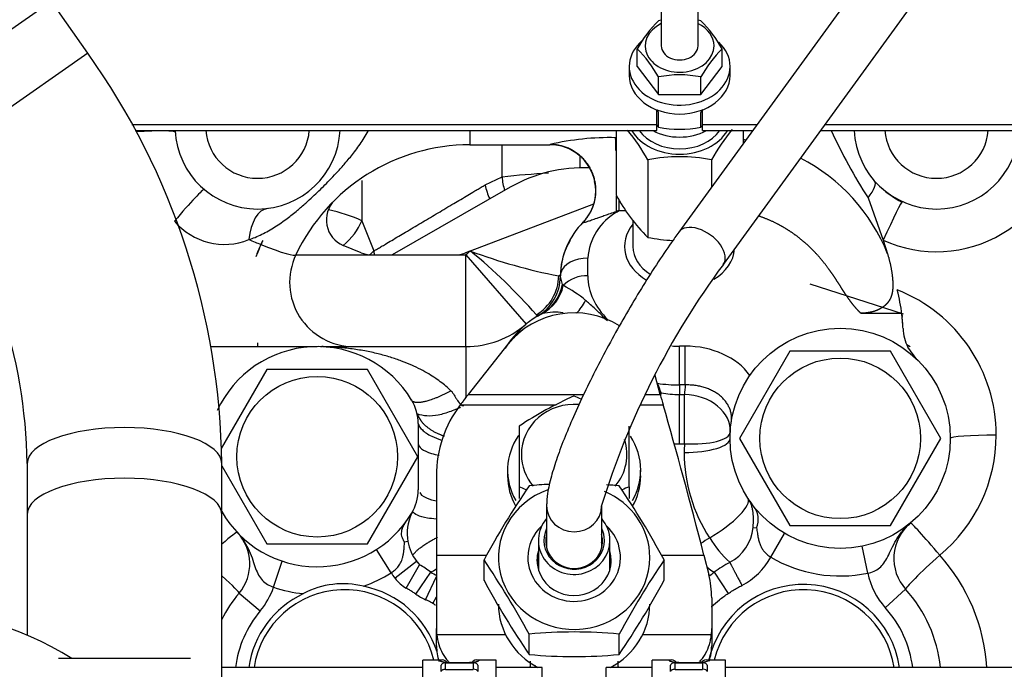
# Model space of a CAD drawing. Units: millimetres. Extents: x 0 to 410, y 0 to 287.
# Drawn here: x 115 to 130, y 76 to 86 of the extents above; entities that cross this region are included whole.
import ezdxf

# ---------------------------------------------------------------- set-up
doc = ezdxf.new("R2010")
doc.units = ezdxf.units.MM
for name, color, linetype in [('30L61-06800', 7, 'Continuous'), ('31361-19800', 7, 'Continuous'), ('32A01-01400', 7, 'Continuous'), ('32A01-07100_GA', 7, 'Continuous'), ('32A01-12300', 7, 'Continuous'), ('32A07-28600_GA', 7, 'Continuous'), ('32A43-16501_FOR_', 7, 'Continuous'), ('32A61-03020', 7, 'Continuous'), ('32A61-55211', 7, 'Continuous'), ('32A66-04101', 7, 'Continuous'), ('32A66-07011', 7, 'Continuous'), ('Predeterminado', 7, 'Continuous'), ('SS_MF241-257', 7, 'Continuous'), ('SS_MH020-808', 7, 'Continuous'), ('SS_MM437-13701', 7, 'Continuous'), ('SS_MS602-011', 7, 'Continuous'), ('SS_MS660-163_D12', 7, 'Continuous'), ('TUBO_DESVAPORIZA', 7, 'Continuous')]:
    doc.layers.add(name, color=color, linetype=linetype)

# ---------------------------------------------------------------- blocks, each defined once
blk = doc.blocks.new('SE10')
at = {"layer": '30L61-06800', "color": 7, "linetype": 'Continuous'}
for p, q in [((122.164, 77.587), (122.164, 77.884)), ((124.781, 77.587), (124.781, 77.884)), ((122.818, 76.509), (122.818, 76.806)), ((124.127, 76.509), (124.127, 76.806))]:
    blk.add_line(p, q, dxfattribs=at)
for centre, radius, start, end in [((123.473, 72.089), 6.903, 92.9978, 95.439), ((123.473, 72.089), 6.903, 84.561, 86.0967), ((133.074, 71.998), 12.396, 145.8244, 151.6549), ((114.021, 72.089), 12.221, 28.3033, 34.2174), ((111.908, 70.92), 12.396, 28.3451, 34.1756), ((134.887, 71.011), 12.221, 145.7826, 151.6967), ((132.924, 83.382), 12.221, 208.3033, 214.2174), ((113.871, 83.473), 12.396, 325.8244, 331.6549), ((123.473, 69.934), 6.903, 84.561, 95.439), ((123.473, 83.382), 6.903, 264.561, 275.439)]:
    blk.add_arc(centre, radius, start, end, dxfattribs=at)
for centre, major_axis, start_param, end_param in [((123.473, 77.921), (1.1, 0), 1.923854, 6.283185), ((123.473, 77.921), (1.1, 0), 0, 1.157206), ((123.473, 77.921), (-0.673, 0), 5.485495, 6.283185), ((123.473, 77.921), (-0.673, 0), 0, 3.939283), ((123.473, 77.88), (-0.54, 0), 6.010173, 6.283185), ((123.473, 77.88), (-0.54, 0), 0, 3.414605), ((123.473, 77.764), (-0.54, 0), 6.010173, 6.170624), ((123.473, 77.764), (-0.54, 0), 3.254154, 3.414605), ((123.473, 77.241), (1.1, 0), 3.141593, 4.212895), ((123.473, 77.241), (1.1, 0), 5.211883, 6.283185)]:
    blk.add_ellipse(centre, major_axis=major_axis, ratio=0.951057, start_param=start_param, end_param=end_param, dxfattribs=at)
at = {"layer": '31361-19800', "color": 7, "linetype": 'Continuous'}
for p, q in [((122.953, 78.168), (122.953, 77.764)), ((123.993, 77.764), (123.993, 78.168))]:
    blk.add_line(p, q, dxfattribs=at)
for centre, major_axis, start_param, end_param in [((123.473, 78.168), (0.52, 0), 2.448433, 6.283185), ((123.473, 78.168), (0.52, 0), 0, 0.69316), ((123.473, 78.168), (0.44, 0), 2.711893, 6.283185), ((123.473, 78.168), (0.44, 0), 0, 0.4297), ((123.473, 78.154), (-0.413, 0), 6.028497, 6.283185), ((123.473, 78.154), (-0.413, 0), 0, 3.396281), ((123.473, 77.764), (0.52, 0), 3.141593, 3.193024), ((123.473, 77.764), (0.52, 0), 6.231754, 6.283185)]:
    blk.add_ellipse(centre, major_axis=major_axis, ratio=0.951057, start_param=start_param, end_param=end_param, dxfattribs=at)
at = {"layer": '32A01-01400', "color": 7, "linetype": 'Continuous'}
for p, q in [((126.608, 80.918), (125.877, 79.651)), ((128.071, 80.918), (126.608, 80.918)), ((128.802, 79.651), (128.071, 80.918)), ((119.008, 80.651), (118.346, 79.504)), ((120.471, 80.651), (119.008, 80.651)), ((121.202, 79.384), (120.471, 80.651)), ((125.877, 79.651), (126.608, 78.384)), ((128.071, 78.384), (128.802, 79.651)), ((120.471, 78.118), (121.202, 79.384)), ((118.352, 79.254), (119.008, 78.118)), ((126.608, 78.384), (128.071, 78.384)), ((119.008, 78.118), (120.471, 78.118))]:
    blk.add_line(p, q, dxfattribs=at)
for centre in [(127.339, 79.651), (119.739, 79.384)]:
    blk.add_circle(centre, 1.167, dxfattribs=at)
at = {"layer": '32A01-07100_GA', "color": 7, "linetype": 'Continuous'}
for p, q in [((121.959, 84.125), (121.959, 83.918)), ((121.959, 83.918), (123.12, 83.918)), ((123.12, 83.918), (123.125, 83.922)), ((123.764, 83.421), (123.77, 83.385)), ((127.744, 83.146), (127.965, 82.532)), ((121.968, 82.376), (123.758, 83.059)), ((124.126, 82.962), (124.126, 83.112)), ((124.097, 82.942), (124.126, 82.962)), ((124.126, 82.962), (124.227, 82.962)), ((123.604, 82.792), (123.607, 82.796)), ((120.377, 82.348), (120.119, 82.455)), ((127.965, 82.532), (128.028, 82.331)), ((119.429, 82.318), (120.53, 82.318)), ((120.53, 82.318), (121.742, 82.318)), ((121.742, 82.318), (121.901, 82.318)), ((121.968, 82.376), (121.885, 82.344)), ((121.901, 80.984), (121.901, 82.318)), ((121.901, 82.318), (122.774, 81.31)), ((121.967, 82.374), (121.968, 82.376)), ((123.673, 82.012), (123.673, 82.269)), ((123.273, 82.012), (123.25, 82.012)), ((123.273, 82.005), (123.273, 82.012)), ((123.303, 81.886), (123.273, 82.005)), ((122.939, 81.428), (122.924, 81.446)), ((127.638, 81.469), (128.233, 81.469)), ((128.239, 81.416), (128.235, 81.451)), ((128.235, 81.451), (128.239, 81.425)), ((128.239, 81.416), (128.239, 81.414)), ((122.743, 81.281), (122.669, 81.211)), ((118.194, 80.984), (119.739, 80.984)), ((119.829, 80.984), (121.901, 80.984)), ((121.901, 80.984), (121.901, 80.242)), ((125.088, 80.991), (125.006, 80.991)), ((125.006, 80.427), (125.006, 80.991)), ((125.088, 80.427), (125.088, 80.991)), ((128.454, 80.799), (128.323, 80.977)), ((125.088, 80.427), (125.006, 80.427)), ((125.006, 80.427), (125.006, 80.289)), ((125.006, 80.289), (125.076, 80.289)), ((125.006, 79.572), (125.006, 80.289)), ((125.076, 79.572), (125.076, 80.289)), ((121.206, 79.865), (121.206, 78.904)), ((125.006, 79.572), (125.076, 79.572)), ((121.231, 78.865), (121.256, 78.825)), ((121.401, 78.758), (121.473, 78.743)), ((126.024, 78.736), (126.001, 78.775)), ((126.024, 78.736), (126.055, 78.696)), ((121.127, 78.587), (121.112, 78.558)), ((126.072, 78.354), (126.123, 78.35)), ((126.33, 77.924), (126.532, 78.27)), ((121.058, 78.151), (121.009, 78.142)), ((120.814, 77.697), (120.599, 78.035)), ((127.74, 77.692), (127.66, 78.083)), ((119.104, 77.488), (119.231, 77.867)), ((121.182, 77.859), (120.87, 77.617)), ((121.196, 77.849), (121.181, 77.858)), ((121.032, 77.475), (121.227, 77.814)), ((121.171, 77.388), (121.389, 77.708)), ((125.509, 77.707), (125.712, 77.396)), ((121.314, 77.306), (121.473, 77.644)), ((128.29, 77.458), (127.993, 77.19)), ((118.604, 77.4), (118.911, 77.143)), ((121.42, 77.253), (121.473, 77.346))]:
    blk.add_line(p, q, dxfattribs=at)
blk.add_circle((127.339, 79.651), 1.6, dxfattribs=at)
for centre, radius, start, end in [((118.873, 84.184), 1.2, 182.7925, 357.1836), ((118.873, 84.184), 0.754, 184.4837, 355.5163), ((123.987, 80.228), 3.793, 88.6713, 103.1419), ((124.126, 74.398), 9.622, 90.2578, 90.3001), ((101.947, 83.206), 22.143, 1.6199, 2.1056), ((125.532, 81.332), 2.689, 80.6615, 81.5055), ((134.514, 87.486), 8.042, 204.7136, 212.6645), ((128.739, 84.184), 1.2, 182.8164, 357.2075), ((128.739, 84.231), 1.867, 245.5024, 356.0098), ((128.739, 84.184), 0.754, 184.4837, 355.5163), ((121.959, 81.118), 2.8, 89.9999, 154.623), ((123.12, 83.251), 0.667, 11.6423, 90), ((125.532, 81.332), 2.689, 21.7942, 62.7269), ((123.137, 83.243), 0.649, 323.4432, 12.613), ((128.927, 84.385), 1.474, 227.3038, 241.984), ((101.947, 83.206), 22.143, 359.3352, 359.9101), ((120.272, 82.825), 0.4, 134.6655, 247.5), ((122.933, 83.385), 0.898, 318.4644, 325.022), ((124.507, 82.214), 0.836, 119.3787, 176.2164), ((129.316, 66.846), 16.931, 107.8508, 107.9826), ((118.392, 83.422), 0.952, 220.1902, 291.9016), ((124.403, 81.993), 1.131, 134.7631, 179.0421), ((121.97, 81.118), 3.333, 156.1064, 159.4186), ((121.964, 81.023), 3.37, 153.4881, 154.5953), ((121.969, 81.118), 3.333, 154.9889, 156.1064), ((124.188, 82.046), 0.909, 148.2544, 179.1787), ((120.272, 81.918), 0.933, 154.6228, 270.0002), ((120.53, 82.718), 0.4, 247.5, 270), ((121.742, 82.718), 0.4, 270, 290.8937), ((123.442, 80.539), 2.354, 128.8062, 130.9251), ((124.741, 89.76), 7.89, 249.4187, 259.1049), ((116.648, 75.927), 8.358, 41.3226, 50.4682), ((122.606, 82.005), 0.667, 300, 360), ((123.648, 81.553), 0.46, 86.9163, 136.2731), ((123.805, 82.292), 0.646, 218.992, 220.7271), ((122.469, 80.262), 1.82, 49.9519, 62.2606), ((127.339, 79.698), 2.267, 0, 68.5338), ((125.455, 81.118), 2.8, 6.8429, 14.2509), ((123.473, 80.504), 1.067, 116.9638, 145.1355), ((123.07, 81.295), 0.18, 109.6356, 116.7729), ((123.197, 80.585), 0.899, 82.437, 102.0342), ((123.411, 80.965), 4.849, 4.2617, 5.4414), ((125.455, 81.118), 2.8, 4.2584, 6.0783), ((121.901, 82.318), 1.333, 270, 310.9261), ((123.816, 80.088), 1.606, 131.9727, 146.9786), ((128.918, 81.278), 0.667, 182.6436, 206.8412), ((119.739, 79.384), 1.6, 31.0027, 155.2626), ((119.794, 81.214), 0.23, 268.195, 272.7424), ((119.828, 80.517), 0.467, 89.9481, 92.8011), ((123.722, 80), 1.061, 17.1337, 25.1258), ((127.339, 80.162), 2.266, 173.2727, 176.788), ((125.006, 81.833), 1.544, 259.9387, 269.9935), ((120.539, 79.865), 0.667, 0, 31.0027), ((125.006, 81.913), 2.341, 267.9939, 269.9988), ((127.342, 79.445), 2.269, 176.79, 179.9988), ((127.339, 79.445), 2.267, 180, 213.208), ((120.539, 78.904), 0.667, 328.9973, 0), ((121.544, 79.255), 0.517, 236.2449, 254.032), ((119.739, 79.384), 1.6, 209.9264, 328.9973), ((121.713, 78.27), 0.667, 154.4085, 190.3518), ((125.839, 78.471), 0.309, 336.8745, 39.7817), ((128.785, 77.905), 0.667, 129.6269, 222.09), ((118.093, 77.827), 0.667, 320.1365, 43.3992), ((125.443, 78.41), 0.632, 297.5458, 354.9659), ((121.713, 78.27), 0.667, 190.3518, 217.7581), ((126.806, 75.912), 2.667, 120.7428, 124.0153), ((126.722, 78.961), 1.486, 210.6268, 228.4078), ((121.713, 78.27), 0.666, 217.7568, 223.1501), ((126.919, 75.719), 2.437, 119.0661, 125.3587), ((125.443, 78.41), 1.011, 297.5462, 331.3242), ((127.339, 79.651), 2, 239.6902, 281.5522), ((126.806, 76.164), 2.667, 3.422, 42.09), ((119.739, 79.384), 2, 289.6823, 302.4882), ((121.713, 78.27), 1.067, 212.4882, 217.7581), ((120.039, 75.829), 2.314, 54.3168, 59.1146), ((121.753, 78.241), 0.645, 235.7048, 244.8934), ((128.785, 77.905), 1.067, 191.5522, 222.09), ((121.311, 77.957), 0.556, 217.6239, 239.9613), ((120.139, 76.118), 1.333, 13.5143, 171.1592), ((118.093, 77.827), 1.067, 320.1365, 341.4739), ((119.739, 79.384), 2, 251.474, 264.2798), ((120.115, 76.318), 1.22, 75.8601, 118.102), ((120.139, 76.118), 1.41, 17.7018, 78.8133), ((126.806, 76.118), 1.41, 8.3546, 167.8184), ((126.806, 76.118), 1.333, 8.8408, 166.4857), ((126.806, 76.118), 2, 5.8808, 42.09), ((120.139, 76.118), 2, 140.1365, 153.2951), ((120.139, 76.118), 1.41, 115.1488, 171.6454), ((121.753, 78.241), 1.032, 235.7046, 244.8935), ((120.139, 76.118), 1.6, 140.1365, 172.6417), ((126.806, 76.118), 1.6, 7.3583, 42.09)]:
    blk.add_arc(centre, radius, start, end, dxfattribs=at)
for centre, major_axis, ratio, start_param, end_param in [((117.011, 84.054), (-0.665, -0.046), 0.069588, 3.141593, 4.558399), ((117.665, 82.761), (-0.431, -0.508), 0.045205, 3.141593, 4.65919), ((127.339, 82.95), (-0.5, -0.441), 0.238428, 2.277355, 3.141593), ((119.106, 82.332), (0.083, -0.661), 0.53414, 3.141593, 4.328311), ((127.965, 82.486), (-0.276, -0.607), 0.028984, 3.141593, 4.648871), ((117.742, 83.118), (1.687, -0.8), 0.063054, -0.90329, -0.768175), ((120.283, 81.824), (-1.508, 0), 0.997601, 5.840734, 5.968837), ((117.742, 83.118), (-1.687, 0.8), 0.063054, 2.374736, 3.141593), ((123.673, 82.012), (-0.4, 0), 0.642788, 4.712389, 6.100008), ((122.595, 82.012), (-0.332, -0.578), 0.977203, 1.059011, 2.08258), ((123.673, 82.012), (-0.4, 0), 0.642788, 6.100008, 6.283185), ((125.006, 82.012), (-1.333, 0), 0.766044, 0, 0.674476), ((122.687, 82.049), (-0.302, 0.594), 0.925178, 3.141593, 4.020821), ((122.72, 82.064), (0.226, -0.627), 0.906872, 0.114342, 0.958298), ((123.473, 82.025), (-0.181, -0.642), 0.443857, 0.674545, 1.085036), ((123.495, 81.118), (4.76, 0), 0.766044, 0.03535, 0.056976), ((125.006, 82.012), (-1.333, 0), 0.766044, 1.483792, 1.570796), ((125.089, 80.17), (1.071, 0), 0.766044, 0.50383, 1.571275), ((125.006, 81.755), (-1.733, 0), 0.766044, 1.383378, 1.570796), ((124.633, 79.808), (-0.615, -0.257), 0.709031, 4.262349, 4.291187), ((124.633, 79.808), (-0.106, -0.658), 0.051744, -3.940967, -3.830658), ((125.076, 79.778), (-0.666, 0.037), 0.765547, 3.141595, 4.755321), ((125.076, 79.778), (0.666, -0.037), 0.308578, 4.729702, 6.283183), ((127.332, 79.697), (-2.274, 0), 0.997564, 2.263935, 3.141906), ((129.606, 79.651), (-0.667, 0), 0.069756, 4.712389, 6.283185), ((125.073, 79.651), (-0.667, 0), 0.309017, 1.570796, 3.141593), ((125.443, 78.41), (-0.558, -0.365), 0.262335, 1.400735, 3.141593), ((128.785, 77.905), (-0.425, 0.513), 0.044552, 4.766144, 6.283185), ((118.093, 77.827), (-0.484, -0.458), 0.05074, 3.141593, 4.098076), ((128.785, 77.905), (-0.495, -0.447), 0.051822, 4.665614, 6.283185), ((121.753, 78.241), (-0.403, -0.531), 0.192857, 0.259111, 0.584741), ((125.17, 78.224), (0.409, -0.527), 0.195463, -0.741765, -0.392366), ((118.093, 77.827), (-0.512, 0.427), 0.053597, 3.141593, 4.224287)]:
    blk.add_ellipse(centre, major_axis=major_axis, ratio=ratio, start_param=start_param, end_param=end_param, dxfattribs=at)
for points, degree, knots in [([(118.747, 82.539), (118.777, 82.55), (118.841, 82.572), (118.969, 82.63), (119.095, 82.702), (119.216, 82.783), (119.324, 82.862), (119.443, 82.957), (119.567, 83.064), (119.671, 83.16), (119.764, 83.248), (119.853, 83.336), (119.946, 83.431), (120.05, 83.541), (120.166, 83.671), (120.266, 83.794), (120.347, 83.904), (120.409, 83.995), (120.454, 84.069), (120.478, 84.113), (120.484, 84.125)], 3, [0, 0, 0, 0, 0.0355785, 0.075122, 0.1544443, 0.1938053, 0.2311743, 0.2958444, 0.3499348, 0.3949241, 0.4350257, 0.4744171, 0.5175285, 0.5671385, 0.6270457, 0.6987764, 0.7382964, 0.7792472, 0.8221572, 0.8373395, 0.8373395, 0.8373395, 0.8373395]), ([(123.605, 82.79), (123.606, 82.789), (123.614, 82.789), (123.636, 82.794), (123.671, 82.805), (123.723, 82.823), (123.788, 82.846), (123.857, 82.87), (123.921, 82.893), (123.997, 82.919), (124.057, 82.939), (124.089, 82.95)], 3, [0.1250048, 0.1250048, 0.1250048, 0.1250048, 0.2500004, 0.3750003, 0.5000002, 0.6250002, 0.7500001, 0.8125, 0.875, 0.9375, 1, 1, 1, 1]), ([(127.638, 81.469), (127.583, 81.523), (127.533, 81.584), (127.487, 81.641), (127.44, 81.711), (127.412, 81.751), (127.365, 81.824), (127.347, 81.853), (127.329, 81.882), (127.309, 81.912), (127.289, 81.942), (127.241, 82.017), (127.198, 82.077), (127.141, 82.158), (127.083, 82.228), (127, 82.329), (126.912, 82.415), (126.844, 82.482), (126.773, 82.539), (126.695, 82.604), (126.607, 82.661), (126.525, 82.716), (126.439, 82.761), (126.298, 82.834), (126.152, 82.882)], 2, [0, 0, 0, 0.0625, 0.0625, 0.125, 0.125, 0.1875, 0.1875, 0.21875, 0.21875, 0.25, 0.25, 0.3125, 0.3125, 0.375, 0.375, 0.4464286, 0.4464286, 0.5, 0.5, 0.5625, 0.5625, 0.625, 0.625, 0.7341224, 0.7341224, 0.7341224]), ([(128.028, 82.331), (128.058, 82.231), (128.078, 82.125), (128.094, 82.04), (128.1, 81.966), (128.106, 81.896), (128.103, 81.841), (128.101, 81.79), (128.09, 81.748), (128.079, 81.704), (128.06, 81.668), (128.032, 81.617), (127.984, 81.577), (127.957, 81.554), (127.923, 81.536), (127.888, 81.516), (127.846, 81.501), (127.801, 81.486), (127.75, 81.478), (127.696, 81.469), (127.638, 81.469)], 2, [0, 0, 0, 0.125, 0.125, 0.25, 0.25, 0.375, 0.375, 0.5, 0.5, 0.625, 0.625, 0.75, 0.75, 0.8125, 0.8125, 0.875, 0.875, 0.9375, 0.9375, 1, 1, 1]), ([(123.956, 81.357), (123.947, 81.366), (123.922, 81.392), (123.878, 81.438), (123.821, 81.494), (123.759, 81.552), (123.698, 81.607), (123.658, 81.64), (123.64, 81.655)], 3, [0.7639757, 0.7639757, 0.7639757, 0.7639757, 0.782276, 0.8185431, 0.8584002, 0.9033099, 0.9546543, 1, 1, 1, 1]), ([(121.682, 80.343), (121.664, 80.361), (121.621, 80.4), (121.548, 80.461), (121.459, 80.525), (121.357, 80.59), (121.241, 80.654), (121.109, 80.717), (120.962, 80.777), (120.799, 80.833), (120.62, 80.882), (120.427, 80.924), (120.221, 80.956), (120.013, 80.977), (119.873, 80.983), (119.805, 80.984)], 3, [0, 0, 0, 0, 0.037743, 0.087361, 0.141696, 0.201093, 0.266187, 0.337753, 0.41583, 0.500822, 0.592453, 0.690201, 0.793108, 0.899977, 1, 1, 1, 1]), ([(121.682, 80.343), (121.685, 80.34), (121.691, 80.335), (121.699, 80.325), (121.708, 80.313), (121.719, 80.297), (121.732, 80.277), (121.744, 80.257), (121.756, 80.236), (121.767, 80.218), (121.782, 80.195), (121.799, 80.171), (121.818, 80.149), (121.836, 80.135), (121.85, 80.126), (121.861, 80.122), (121.866, 80.121)], 3, [0, 0, 0, 0, 0.039992, 0.083498, 0.130631, 0.200937, 0.284927, 0.376497, 0.444215, 0.525042, 0.592363, 0.722211, 0.827539, 0.889508, 0.94647, 1, 1, 1, 1]), ([(121.824, 80.102), (121.807, 80.094), (121.758, 80.073), (121.648, 80.029), (121.497, 79.983), (121.331, 79.968), (121.235, 79.99), (121.191, 80.006)], 3, [0.055571, 0.055571, 0.055571, 0.055571, 0.1249999, 0.2499998, 0.4999995, 0.7499993, 1, 1, 1, 1]), ([(121.191, 80.006), (121.191, 80.006), (121.191, 80.005), (121.192, 80.005), (121.192, 80.004), (121.193, 80.002), (121.193, 80.001), (121.194, 80), (121.194, 79.999), (121.195, 79.997), (121.196, 79.996), (121.196, 79.994), (121.197, 79.992), (121.198, 79.99), (121.199, 79.988), (121.2, 79.986), (121.201, 79.984), (121.202, 79.981), (121.204, 79.979), (121.205, 79.976), (121.206, 79.974), (121.208, 79.971), (121.21, 79.968), (121.211, 79.964), (121.214, 79.96), (121.216, 79.956), (121.218, 79.952), (121.221, 79.948), (121.224, 79.942), (121.227, 79.937), (121.231, 79.931), (121.236, 79.924), (121.241, 79.916), (121.247, 79.908), (121.252, 79.901), (121.258, 79.893), (121.264, 79.886), (121.27, 79.878), (121.277, 79.87), (121.285, 79.862), (121.294, 79.853), (121.303, 79.844), (121.315, 79.833), (121.328, 79.822), (121.343, 79.81), (121.36, 79.797), (121.379, 79.783), (121.399, 79.77), (121.419, 79.758), (121.44, 79.746), (121.461, 79.736), (121.481, 79.726), (121.5, 79.718), (121.517, 79.711), (121.532, 79.705), (121.546, 79.699), (121.559, 79.694), (121.57, 79.69), (121.579, 79.687), (121.584, 79.685), (121.586, 79.685)], 3, [0, 0, 0, 0, 0.0119048, 0.0238095, 0.0357143, 0.047619, 0.0595238, 0.0714286, 0.0833333, 0.0952381, 0.1071429, 0.1190476, 0.1309524, 0.1428571, 0.1547619, 0.1666667, 0.1785714, 0.1904762, 0.202381, 0.2142857, 0.2261905, 0.2380952, 0.25, 0.2619048, 0.2738095, 0.2857143, 0.297619, 0.3095238, 0.3214286, 0.3333333, 0.3452381, 0.3571429, 0.3690476, 0.3809524, 0.3928571, 0.4047619, 0.4166667, 0.4285714, 0.4404762, 0.452381, 0.4642857, 0.4761905, 0.4880952, 0.5, 0.5119048, 0.5238095, 0.5357143, 0.547619, 0.5595238, 0.5714286, 0.5833333, 0.5952381, 0.6071429, 0.6190476, 0.6309524, 0.6428571, 0.6547619, 0.6666667, 0.6785714, 0.6845943, 0.6845943, 0.6845943, 0.6845943]), ([(121.206, 79.865), (121.215, 79.835), (121.254, 79.772), (121.382, 79.688), (121.495, 79.642), (121.545, 79.624)], 3, [0, 0, 0, 0, 0.25, 0.5, 0.6881903, 0.6881903, 0.6881903, 0.6881903]), ([(121.206, 79.577), (121.206, 79.55), (121.241, 79.496), (121.366, 79.439), (121.471, 79.412), (121.51, 79.405)], 3, [0, 0, 0, 0, 0.2499998, 0.4999996, 0.633111, 0.633111, 0.633111, 0.633111]), ([(126.072, 78.354), (126.073, 78.361), (126.074, 78.374), (126.076, 78.394), (126.077, 78.415), (126.078, 78.435), (126.079, 78.467), (126.078, 78.51), (126.075, 78.565), (126.067, 78.618), (126.055, 78.666), (126.043, 78.7), (126.032, 78.722), (126.027, 78.732), (126.024, 78.736)], 3, [0, 0, 0, 0, 0.044158, 0.088493, 0.133126, 0.17817, 0.223731, 0.352441, 0.482721, 0.630178, 0.780484, 0.90197, 0.953664, 1, 1, 1, 1]), ([(121.469, 78.478), (121.423, 78.481), (121.316, 78.494), (121.186, 78.531), (121.138, 78.568), (121.126, 78.587)], 3, [0.3273626, 0.3273626, 0.3273626, 0.3273626, 0.5, 0.75, 1, 1, 1, 1]), ([(121.026, 78.433), (121.023, 78.429), (121.017, 78.421), (121.009, 78.409), (121.001, 78.396), (120.993, 78.384), (120.986, 78.37), (120.98, 78.357), (120.974, 78.343), (120.97, 78.329), (120.963, 78.305), (120.959, 78.271), (120.963, 78.236), (120.972, 78.207), (120.982, 78.185), (120.992, 78.167), (121.002, 78.152), (121.007, 78.145), (121.009, 78.142)], 3, [0, 0, 0, 0, 0.037432, 0.075433, 0.114233, 0.15402, 0.19495, 0.237145, 0.280696, 0.32567, 0.372116, 0.505543, 0.654207, 0.735146, 0.823386, 0.913615, 0.958835, 1, 1, 1, 1]), ([(118.577, 78.285), (118.615, 78.245), (118.649, 78.2), (118.708, 78.109), (118.732, 78.062), (118.773, 77.969), (118.79, 77.923), (118.819, 77.838), (118.831, 77.798), (118.858, 77.725), (118.872, 77.693), (118.904, 77.634), (118.923, 77.608), (118.966, 77.563), (118.991, 77.544), (119.045, 77.511), (119.074, 77.498), (119.104, 77.488)], 3, [0, 0, 0, 0, 0.125, 0.125, 0.25, 0.25, 0.375, 0.375, 0.5, 0.5, 0.625, 0.625, 0.75, 0.75, 0.875, 0.875, 1, 1, 1, 1]), ([(126.123, 78.35), (126.126, 78.336), (126.13, 78.31), (126.135, 78.273), (126.141, 78.238), (126.147, 78.206), (126.154, 78.175), (126.161, 78.147), (126.17, 78.121), (126.18, 78.096), (126.194, 78.064), (126.217, 78.027), (126.247, 77.991), (126.275, 77.964), (126.302, 77.943), (126.321, 77.931), (126.33, 77.924)], 3, [0, 0, 0, 0, 0.08246, 0.160007, 0.232977, 0.301719, 0.366567, 0.427873, 0.485989, 0.54126, 0.594027, 0.703473, 0.807147, 0.870956, 0.935142, 1, 1, 1, 1]), ([(127.74, 77.692), (127.771, 77.698), (127.802, 77.707), (127.859, 77.733), (127.886, 77.749), (127.934, 77.789), (127.956, 77.812), (127.995, 77.866), (128.013, 77.897), (128.048, 77.966), (128.066, 78.004), (128.105, 78.085), (128.127, 78.129), (128.178, 78.216), (128.208, 78.26), (128.26, 78.323), (128.279, 78.343), (128.299, 78.363)], 3, [0, 0, 0, 0, 0.125, 0.125, 0.25, 0.25, 0.375, 0.375, 0.5, 0.5, 0.625, 0.625, 0.75, 0.75, 0.875, 0.875, 0.9377728, 0.9377728, 0.9377728, 0.9377728]), ([(120.814, 77.697), (120.82, 77.702), (120.836, 77.712), (120.861, 77.731), (120.886, 77.754), (120.91, 77.78), (120.932, 77.809), (120.952, 77.841), (120.968, 77.876), (120.981, 77.916), (120.991, 77.96), (120.999, 78.013), (121.004, 78.073), (121.007, 78.118), (121.009, 78.142)], 3, [0, 0, 0, 0, 0.050142, 0.12209, 0.195608, 0.271717, 0.350774, 0.432162, 0.5148, 0.599524, 0.688785, 0.785533, 0.893563, 1, 1, 1, 1]), ([(121.128, 77.952), (121.13, 77.955), (121.133, 77.961), (121.14, 77.97), (121.148, 77.98), (121.156, 77.989), (121.172, 78.006), (121.198, 78.03), (121.239, 78.063), (121.288, 78.098), (121.34, 78.132), (121.39, 78.162), (121.437, 78.188), (121.47, 78.205), (121.486, 78.213)], 3, [0, 0, 0, 0, 0.039244, 0.078454, 0.117572, 0.156546, 0.195331, 0.313459, 0.431904, 0.563336, 0.697651, 0.798391, 0.899189, 1, 1, 1, 1]), ([(125.466, 77.205), (125.467, 77.206), (125.504, 77.24), (125.584, 77.307), (125.668, 77.368), (125.712, 77.396)], 3, [0.94225248, 0.94225248, 0.94225248, 0.94225248, 0.94285714, 0.97142857, 1, 1, 1, 1]), ([(121.458, 77.225), (121.457, 77.225), (121.455, 77.227), (121.451, 77.231), (121.446, 77.235), (121.44, 77.239), (121.435, 77.243), (121.43, 77.247), (121.425, 77.25), (121.422, 77.252), (121.42, 77.253), (121.42, 77.253)], 3, [0, 0, 0, 0, 0.044269, 0.152614, 0.272101, 0.399639, 0.532548, 0.667966, 0.802214, 0.929865, 1, 1, 1, 1])]:
    blk.add_open_spline(points, degree=degree, knots=knots, dxfattribs=at)
for points, weights in [([(123.607, 82.796), (124.078, 83.29), (123.809, 83.919), (123.125, 83.922)], [1.43445516517, 0.855181611611, 0.855181611611, 1.43445516517]), ([(121.135, 80.187), (121.22, 80.145), (121.43, 80.206), (121.682, 80.343)], [1.0744304334, 0.957962311336, 0.978180449555, 1.13508484806]), ([(125.735, 77.849), (125.761, 77.799), (125.828, 77.671), (125.911, 77.513)], [1.10381083566, 0.965396388113, 0.965396388113, 1.10381083566])]:
    blk.add_rational_spline(points, weights, degree=3, dxfattribs=at)
for points, degree in [([(124.089, 82.95), (124.093, 82.946), (124.097, 82.942)], 2), ([(125.756, 79.884), (125.759, 79.901), (125.762, 79.937), (125.759, 79.99), (125.748, 80.043), (125.73, 80.094), (125.705, 80.143), (125.674, 80.19), (125.635, 80.234), (125.591, 80.274), (125.541, 80.31), (125.486, 80.342), (125.427, 80.37), (125.364, 80.392), (125.298, 80.409), (125.229, 80.421), (125.159, 80.427), (125.112, 80.428), (125.088, 80.427)], 3), ([(128.299, 78.363), (128.318, 78.382), (128.338, 78.401), (128.36, 78.419)], 3), ([(125.446, 77.659), (125.467, 77.675), (125.488, 77.691), (125.509, 77.707)], 3), ([(121.171, 77.388), (121.155, 77.399), (121.125, 77.419), (121.078, 77.448), (121.048, 77.466), (121.032, 77.475)], 3), ([(125.712, 77.396), (125.734, 77.411), (125.778, 77.439), (125.845, 77.478), (125.889, 77.502), (125.911, 77.513)], 3), ([(121.42, 77.253), (121.409, 77.259), (121.387, 77.271), (121.352, 77.289), (121.327, 77.3), (121.314, 77.306)], 3)]:
    blk.add_open_spline(points, degree=degree, dxfattribs=at)
at = {"layer": '32A01-12300', "color": 7, "linetype": 'Continuous'}
for p, q in [((122.544, 83.301), (120.831, 82.318)), ((118.873, 81.039), (118.873, 80.984)), ((128.356, 80.979), (128.308, 81.009))]:
    blk.add_line(p, q, dxfattribs=at)
blk.add_arc((123.606, 81.451), 2.133, 87.5232, 119.8665, dxfattribs=at)
at = {"layer": '32A07-28600_GA', "color": 7, "linetype": 'Continuous'}
for p, q in [((122.426, 83.45), (122.426, 83.918)), ((123.56, 83.584), (123.56, 83.752)), ((122.178, 83.334), (122.426, 83.45)), ((120.386, 83.396), (120.386, 82.812)), ((120.386, 82.812), (120.563, 82.375)), ((128.259, 81.456), (126.905, 81.893))]:
    blk.add_line(p, q, dxfattribs=at)
for centre, radius, start, end in [((123.647, 72.508), 11.009, 92.8558, 96.364), ((119.461, 80.816), 2.201, 65.1402, 78.3927)]:
    blk.add_arc(centre, radius, start, end, dxfattribs=at)
for centre, major_axis, ratio, start_param, end_param in [((122.993, 83.45), (0.146, -0.651), 0.844426, 4.525208, 4.823834), ((122.608, 83.334), (0.238, -0.623), 0.617791, 4.480787, 4.804284), ((119.819, 82.812), (-0.533, -0.4), 0.695818, 1.607306, 2.319153), ((120.095, 82.375), (-0.596, -0.298), 0.403845, -4.179596, -4.033391), ((120.095, 82.375), (0.238, -0.623), 0.677671, 1.229174, 1.317619)]:
    blk.add_ellipse(centre, major_axis=major_axis, ratio=ratio, start_param=start_param, end_param=end_param, dxfattribs=at)
blk.add_open_spline([(120.563, 82.375), (120.572, 82.38), (120.589, 82.39), (120.615, 82.405), (120.643, 82.422), (120.671, 82.439), (120.701, 82.456), (120.75, 82.486), (120.824, 82.529), (120.921, 82.587), (121.026, 82.649), (121.133, 82.713), (121.245, 82.779), (121.357, 82.846), (121.469, 82.912), (121.583, 82.98), (121.693, 83.045), (121.801, 83.109), (121.902, 83.169), (121.99, 83.222), (122.063, 83.265), (122.123, 83.3), (122.16, 83.323), (122.178, 83.334)], degree=3, knots=[0, 0, 0, 0, 0.01892, 0.038177, 0.057772, 0.077707, 0.097983, 0.118603, 0.178099, 0.241648, 0.301838, 0.368399, 0.4327, 0.497346, 0.562092, 0.626702, 0.694916, 0.754632, 0.81945, 0.879445, 0.921127, 0.961308, 1, 1, 1, 1], dxfattribs=at)
at = {"layer": '32A43-16501_FOR_', "color": 7, "linetype": 'Continuous'}
for p, q in [((116.405, 85.25), (115.879, 86.002)), ((116.405, 85.25), (114.09, 83.628)), ((115.526, 79.284), (115.526, 78.547)), ((118.353, 78.547), (118.353, 79.284)), ((115.526, 78.547), (115.526, 76.79)), ((118.353, 75.579), (118.353, 78.547)), ((117.899, 76.451), (115.979, 76.451))]:
    blk.add_line(p, q, dxfattribs=at)
for centre, radius, start, end in [((107.839, 79.153), 10.515, 0.7163, 35.4415), ((107.842, 79.153), 7.685, 0.9747, 35.6127)]:
    blk.add_arc(centre, radius, start, end, dxfattribs=at)
for centre in [(116.939, 79.284), (116.939, 78.547)]:
    blk.add_ellipse(centre, major_axis=(-1.413, 0), ratio=0.371042, start_param=3.141593, end_param=6.283185, dxfattribs=at)
at = {"layer": '32A61-03020', "color": 7, "linetype": 'Continuous'}
for p, q in [((122.839, 76.323), (122.839, 76.414)), ((124.106, 76.414), (124.106, 76.323))]:
    blk.add_line(p, q, dxfattribs=at)
for start_param, end_param in [(3.914353, 3.96174), (5.463038, 5.510425)]:
    blk.add_ellipse((123.473, 76.879), major_axis=(0.8, 0), ratio=0.951057, start_param=start_param, end_param=end_param, dxfattribs=at)
at = {"layer": '32A61-55211', "color": 7, "linetype": 'Continuous'}
for p, q in [((128.856, 87.962), (124.994, 82.648)), ((125.641, 82.178), (129.503, 87.492)), ((123.073, 78.673), (123.073, 78.055)), ((123.873, 78.055), (123.873, 78.673))]:
    blk.add_line(p, q, dxfattribs=at)
blk.add_arc((134.94, 75.289), 11.573, 143.4671, 162.9976, dxfattribs=at)
for centre, major_axis, ratio, start_param, end_param in [((125.317, 82.413), (-0.324, 0.235), 0.591178, 3.140591, 6.283093), ((123.473, 78.673), (0.4, 0), 0.951057, 3.053437, 3.141593), ((123.473, 78.673), (0.4, 0), 0.951057, 3.141593, 6.273733), ((123.473, 78.044), (-0.413, 0), 0.951057, 6.028497, 6.143668), ((123.473, 78.044), (-0.413, 0), 0.951057, 3.285831, 3.396281)]:
    blk.add_ellipse(centre, major_axis=major_axis, ratio=ratio, start_param=start_param, end_param=end_param, dxfattribs=at)
blk.add_open_spline([(124.994, 82.648), (124.954, 82.592), (124.855, 82.454), (124.668, 82.177), (124.45, 81.833), (124.233, 81.469), (124.023, 81.096), (123.824, 80.722), (123.641, 80.355), (123.477, 80.002), (123.337, 79.671), (123.222, 79.366), (123.136, 79.091), (123.084, 78.863), (123.076, 78.736), (123.073, 78.673)], degree=3, knots=[0, 0, 0, 0, 0.042049, 0.122867, 0.203163, 0.283112, 0.36291, 0.442703, 0.522581, 0.602694, 0.683258, 0.764644, 0.847603, 0.933978, 1, 1, 1, 1], dxfattribs=at)
at = {"layer": '32A66-04101', "color": 7, "linetype": 'Continuous'}
for p, q in [((124.673, 84.211), (124.673, 84.426)), ((125.339, 84.211), (125.339, 84.426)), ((117.046, 84.211), (124.673, 84.211)), ((124.673, 84.125), (124.673, 84.211)), ((125.339, 84.211), (126.13, 84.211)), ((125.339, 84.125), (125.339, 84.211)), ((127.119, 84.211), (138.939, 84.211)), ((117.096, 84.125), (124.673, 84.125)), ((125.339, 84.125), (126.067, 84.125)), ((127.056, 84.125), (138.939, 84.125))]:
    blk.add_line(p, q, dxfattribs=at)
at = {"layer": '32A66-07011', "color": 7, "linetype": 'Continuous'}
for p, q in [((124.739, 86.126), (124.739, 85.355)), ((125.273, 85.355), (125.273, 86.126)), ((124.39, 85.055), (124.39, 85.312)), ((125.622, 85.055), (125.622, 85.312)), ((124.273, 85.055), (124.273, 84.926)), ((124.39, 85.055), (124.698, 84.646)), ((125.314, 84.646), (125.622, 85.055)), ((125.739, 84.926), (125.739, 85.055)), ((124.698, 84.646), (124.698, 84.903)), ((125.314, 84.646), (125.314, 84.903)), ((124.698, 84.646), (125.314, 84.646)), ((124.698, 84.175), (124.698, 84.389)), ((125.314, 84.175), (125.314, 84.389)), ((124.082, 84.125), (124.082, 83.185)), ((125.93, 84.125), (125.93, 83.936)), ((124.544, 83.698), (124.544, 82.572)), ((125.468, 83.698), (125.468, 83.301)), ((124.326, 82.821), (124.326, 82.441))]:
    blk.add_line(p, q, dxfattribs=at)
for centre, radius, start, end in [((125.913, 84.484), 1.733, 134.508, 151.483), ((125.006, 84.178), 1.573, 99.8118, 101.2898), ((125.006, 84.178), 1.573, 78.7102, 80.1962), ((124.024, 84.427), 1.826, 28.9532, 45.0558), ((123.175, 84.076), 1.733, 28.517, 45.492), ((126.912, 84.019), 1.826, 134.9442, 151.0468), ((125.006, 83.361), 1.573, 78.7102, 101.2898), ((123.175, 83.561), 1.733, 28.517, 30.1066), ((126.912, 83.505), 1.826, 149.5301, 151.0468), ((122.274, 82.467), 2.582, 28.4597, 40.1486), ((125.988, 85.468), 1.826, 223.9735, 225.0558), ((125.006, 85.717), 1.573, 258.7102, 281.2898), ((124.099, 85.411), 1.733, 314.508, 315.6544), ((127.876, 82.364), 2.753, 139.9014, 151.008), ((125.006, 81.386), 2.358, 78.7019, 101.2981), ((126.49, 84.519), 2.753, 208.992, 225.017), ((125.006, 84.884), 2.358, 258.7019, 267.6899)]:
    blk.add_arc(centre, radius, start, end, dxfattribs=at)
for centre, major_axis, start_param, end_param in [((125.006, 85.355), (0.5, 0), 2.133333, 6.283185), ((125.006, 85.355), (0.5, 0), 0, 1.00826), ((125.006, 85.055), (0.733, 0), 2.408391, 6.283185), ((125.006, 85.355), (-0.267, 0), 0, 3.141593), ((125.006, 85.055), (0.733, 0), 0, 0.685839), ((125.006, 84.926), (0.733, 0), 3.141593, 6.283185), ((125.006, 84.369), (-0.767, 0), 0.427695, 2.713898), ((125.006, 84.369), (0.667, 0), 3.63882, 5.785958), ((125.006, 84.54), (0.667, 0), 4.090244, 5.334534), ((125.006, 82.441), (0.8, 0), 2.586782, 4.0671), ((125.006, 82.441), (0.68, 0), 3.141593, 4.033902), ((125.006, 82.441), (0.8, 0), 5.386125, 6.221656)]:
    blk.add_ellipse(centre, major_axis=major_axis, ratio=0.766044, start_param=start_param, end_param=end_param, dxfattribs=at)
at = {"layer": 'SS_MF241-257', "color": 7, "linetype": 'Continuous'}
for p, q in [((122.673, 79.827), (122.673, 78.948)), ((124.273, 78.948), (124.273, 79.827)), ((122.506, 79.189), (122.506, 79.106)), ((124.439, 79.106), (124.439, 79.189)), ((122.673, 78.948), (122.673, 78.778)), ((124.273, 78.948), (124.273, 78.778))]:
    blk.add_line(p, q, dxfattribs=at)
for centre, radius, start, end in [((125.689, 75.282), 5.455, 113.972, 123.5698), ((121.297, 75.356), 5.37, 64.8947, 66.1037), ((120.457, 73.964), 5.455, 64.8575, 66.028), ((126.448, 74.038), 5.37, 113.8963, 115.0923)]:
    blk.add_arc(centre, radius, start, end, dxfattribs=at)
for centre, major_axis, start_param, end_param in [((123.473, 79.415), (-0.767, 0), 4.624992, 6.283185), ((123.473, 79.189), (0.967, 0), 2.564073, 3.639845), ((123.473, 79.415), (-0.767, 0), 2.464257, 3.446661), ((123.473, 79.189), (0.967, 0), 0, 0.565275), ((123.473, 79.415), (-0.767, 0), 0, 0.682045), ((123.473, 79.189), (0.967, 0), 5.783794, 6.283185), ((123.473, 79.106), (0.967, 0), 3.141593, 3.636716), ((123.473, 79.106), (0.967, 0), 5.781088, 6.283185)]:
    blk.add_ellipse(centre, major_axis=major_axis, ratio=0.951057, start_param=start_param, end_param=end_param, dxfattribs=at)
at = {"layer": 'SS_MH020-808', "color": 7, "linetype": 'Continuous'}
blk.add_line((116.118, 86.169), (113.323, 84.212), dxfattribs=at)
at = {"layer": 'SS_MM437-13701', "color": 7, "linetype": 'Continuous'}
for p, q in [((121.937, 80.288), (122.513, 81.018)), ((124.724, 80.288), (124.649, 80.566)), ((121.937, 80.288), (123.612, 80.288)), ((124.503, 80.288), (124.724, 80.288)), ((121.817, 80.137), (123.214, 80.137)), ((124.428, 80.137), (124.767, 80.137)), ((121.473, 79.106), (121.473, 77.955)), ((121.473, 77.955), (121.473, 76.889)), ((121.473, 77.955), (122.205, 77.955)), ((124.74, 77.955), (125.358, 77.955)), ((125.358, 77.955), (125.43, 77.671)), ((125.473, 77.331), (125.473, 76.889)), ((121.473, 76.636), (121.473, 76.889)), ((125.473, 76.889), (125.473, 76.636)), ((121.478, 76.798), (122.476, 76.798)), ((124.469, 76.798), (125.468, 76.798))]:
    blk.add_line(p, q, dxfattribs=at)
for centre, radius, start, end in [((123.16, 79.116), 1.687, 142.7493, 180.3272), ((124.014, 78.458), 2.766, 140.7424, 142.6085), ((122.23, 76.642), 0.757, 180.4807, 198.0047), ((124.716, 76.642), 0.756, 342.4735, 359.57)]:
    blk.add_arc(centre, radius, start, end, dxfattribs=at)
for centre, major_axis, ratio, start_param, end_param in [((123.473, 80.333), (-1.2, 0), 0.951057, 4.13022, 5.639684), ((121.937, 80.673), (-0.724, -1.015), 0.18541, 1.230404, 1.316558), ((124.724, 80.535), (0.198, -0.8), 0.075224, -1.275219, -1.068567), ((125.056, 77.417), (-1.35, 5.466), 0.075224, -1.490847, -1.068567), ((124.139, 77.331), (0, 1.358), 0.981603, 4.712389, 4.965069), ((122.31, 76.888), (0.838, 0), 0.99515, 3.141545, 3.25011), ((124.635, 76.888), (-0.838, 0), 0.99515, 3.033075, 3.141641)]:
    blk.add_ellipse(centre, major_axis=major_axis, ratio=ratio, start_param=start_param, end_param=end_param, dxfattribs=at)
for points, knots in [([(121.478, 76.798), (121.483, 76.749), (121.493, 76.702), (121.521, 76.611), (121.54, 76.567), (121.585, 76.485), (121.611, 76.448), (121.645, 76.407), (121.65, 76.402), (121.655, 76.397)], [0, 0, 0, 0, 0.125, 0.125, 0.25, 0.25, 0.375, 0.375, 0.3941445, 0.3941445, 0.3941445, 0.3941445]), ([(125.278, 76.383), (125.287, 76.393), (125.296, 76.402), (125.319, 76.429), (125.333, 76.448), (125.36, 76.486), (125.372, 76.505), (125.406, 76.566), (125.424, 76.609), (125.445, 76.678), (125.452, 76.702), (125.461, 76.749), (125.465, 76.774), (125.468, 76.798)], [0.5891922, 0.5891922, 0.5891922, 0.5891922, 0.625, 0.625, 0.6875, 0.6875, 0.75, 0.75, 0.875, 0.875, 0.9375, 0.9375, 1, 1, 1, 1]), ([(122.833, 76.322), (122.833, 76.324), (122.834, 76.326), (122.838, 76.344), (122.839, 76.359), (122.839, 76.375)], [0.8563616, 0.8563616, 0.8563616, 0.8563616, 0.875, 0.875, 1, 1, 1, 1]), ([(124.106, 76.375), (124.106, 76.359), (124.108, 76.344), (124.112, 76.326), (124.112, 76.324), (124.113, 76.322)], [0, 0, 0, 0, 0.125, 0.125, 0.1456024, 0.1456024, 0.1456024, 0.1456024])]:
    blk.add_open_spline(points, degree=3, knots=knots, dxfattribs=at)
at = {"layer": 'SS_MS602-011', "color": 7, "linetype": 'Continuous'}
for p, q in [((121.273, 76.323), (118.353, 76.323)), ((123.006, 76.323), (122.339, 76.323)), ((123.006, 74.643), (123.006, 76.323)), ((123.939, 74.643), (123.939, 76.323)), ((124.606, 76.323), (123.939, 76.323)), ((135.539, 76.323), (125.673, 76.323))]:
    blk.add_line(p, q, dxfattribs=at)
at = {"layer": 'SS_MS660-163_D12', "color": 7, "linetype": 'Continuous'}
for p, q in [((121.273, 75.197), (121.273, 76.429)), ((121.556, 76.429), (121.273, 76.429)), ((121.53, 76.424), (121.53, 76.416)), ((122.339, 76.429), (122.056, 76.429)), ((122.083, 76.424), (122.083, 76.417)), ((122.339, 75.197), (122.339, 76.429)), ((124.606, 75.197), (124.606, 76.429)), ((124.889, 76.429), (124.606, 76.429)), ((124.863, 76.424), (124.863, 76.416)), ((125.673, 76.429), (125.39, 76.429)), ((125.416, 76.424), (125.416, 76.417)), ((125.673, 75.197), (125.673, 76.429)), ((121.539, 76.261), (121.539, 76.353)), ((121.606, 76.294), (121.606, 76.387)), ((121.606, 76.387), (122.006, 76.387)), ((121.606, 76.294), (122.006, 76.294)), ((121.658, 76.391), (121.954, 76.391)), ((122.006, 76.387), (122.006, 76.294)), ((122.073, 76.353), (122.073, 76.261)), ((124.873, 76.261), (124.873, 76.353)), ((124.939, 76.294), (124.939, 76.387)), ((124.939, 76.387), (125.339, 76.387)), ((124.939, 76.294), (125.339, 76.294)), ((124.992, 76.391), (125.287, 76.391)), ((125.339, 76.387), (125.339, 76.294)), ((125.406, 76.353), (125.406, 76.261))]:
    blk.add_line(p, q, dxfattribs=at)
for centre, major_axis, ratio, start_param, end_param in [((121.556, 75.483), (0, -0.947), 0.267949, 2.840783, 3.246175), ((122.056, 75.483), (0, -0.947), 0.267949, 3.03701, 3.442402), ((124.889, 75.483), (0, -0.947), 0.267949, 2.840783, 3.246175), ((125.39, 75.483), (0, -0.947), 0.267949, 3.03701, 3.442402), ((121.606, 76.353), (-0.0667, 0), 0.5, 4.712389, 6.283185), ((121.606, 76.261), (0.0667, 0), 0.5, 1.570796, 3.141593), ((122.006, 76.353), (-0.0667, 0), 0.5, 3.141593, 4.712389), ((122.006, 76.261), (0.0667, 0), 0.5, 0, 1.570796), ((124.939, 76.353), (-0.0667, 0), 0.5, 4.712389, 6.283185), ((124.939, 76.261), (0.0667, 0), 0.5, 1.570796, 3.141593), ((125.339, 76.353), (-0.0667, 0), 0.5, 3.141593, 4.712389), ((125.339, 76.261), (0.0667, 0), 0.5, 0, 1.570796)]:
    blk.add_ellipse(centre, major_axis=major_axis, ratio=ratio, start_param=start_param, end_param=end_param, dxfattribs=at)
for points in [[(121.658, 76.391), (121.648, 76.391), (121.638, 76.391), (121.618, 76.393), (121.608, 76.394), (121.581, 76.397), (121.565, 76.401), (121.54, 76.408), (121.532, 76.412), (121.524, 76.419), (121.524, 76.422), (121.53, 76.424)], [(122.083, 76.424), (122.085, 76.423), (122.087, 76.422), (122.087, 76.419), (122.087, 76.417), (122.081, 76.412), (122.072, 76.408), (122.048, 76.401), (122.032, 76.398), (121.995, 76.392), (121.975, 76.391), (121.954, 76.391)], [(124.992, 76.391), (124.981, 76.391), (124.971, 76.391), (124.951, 76.393), (124.941, 76.394), (124.914, 76.397), (124.898, 76.401), (124.873, 76.408), (124.865, 76.412), (124.857, 76.419), (124.858, 76.422), (124.863, 76.424)], [(125.416, 76.424), (125.419, 76.423), (125.42, 76.422), (125.421, 76.419), (125.42, 76.417), (125.414, 76.412), (125.405, 76.408), (125.381, 76.401), (125.365, 76.398), (125.328, 76.392), (125.308, 76.391), (125.287, 76.391)]]:
    blk.add_open_spline(points, degree=3, knots=[0, 0, 0, 0, 0.125, 0.125, 0.25, 0.25, 0.5, 0.5, 0.75, 0.75, 1, 1, 1, 1], dxfattribs=at)
at = {"layer": 'TUBO_DESVAPORIZA', "color": 7, "linetype": 'Continuous'}
blk.add_arc((113.606, 72.318), 4.867, 58.1373, 90, dxfattribs=at)

msp = doc.modelspace()

# ---------------------------------------------------------------- block references
at = {"layer": 'Predeterminado'}
msp.add_blockref('SE10', (0, 0), dxfattribs=at)

doc.saveas('drawing.dxf')
